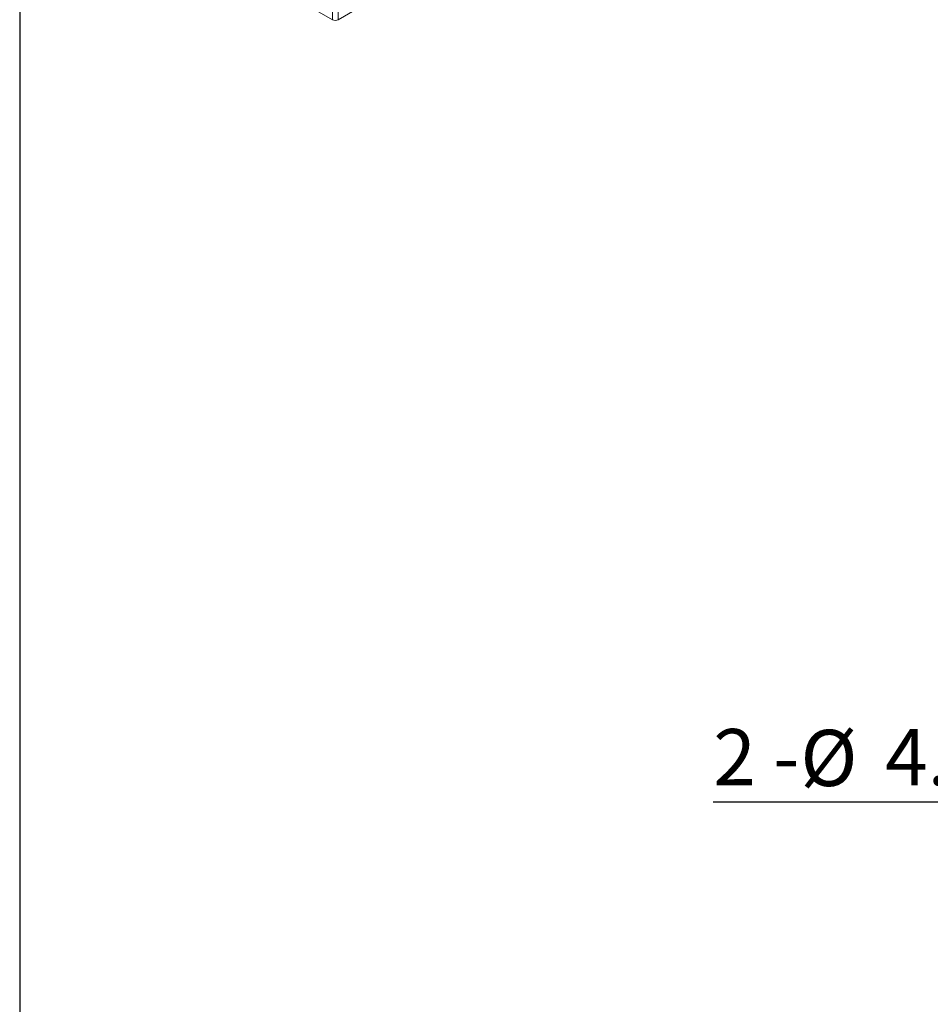
# Model space of a CAD drawing. Units: millimetres. Extents: x 5 to 274, y 5 to 211.
# Drawn here: x 5 to 61, y 75 to 137 of the extents above; entities that cross this region are included whole.
import ezdxf

# ---------------------------------------------------------------- set-up
doc = ezdxf.new("R2010")
doc.units = ezdxf.units.MM
doc.layers.add('DIMENSIONS', color=7, linetype='Continuous')
doc.layers.add('TITLE_BLOCK', color=7, linetype='Continuous')
doc.styles.add('SLDTEXTSTYLE0', font='TXT', dxfattribs={"width": 0.75})
doc.styles.add('SLDTEXTSTYLE4', font='TXT', dxfattribs={"width": 0.666667})
doc.dimstyles.new('SLDDIMSTYLE5', dxfattribs={"dimtxt": 3.5, "dimasz": 3.556, "dimexe": 0, "dimexo": 0.0625, "dimgap": 0.875, "dimtad": 0, "dimtih": 1, "dimtoh": 1, "dimdec": 1, "dimlfac": 2, "dimrnd": 1e-09, "dimzin": 12, "dimdsep": 46, "dimtxsty": 'SLDTEXTSTYLE0', "dimblk1": 'NONE', "dimsah": 1, "dimcen": 0, "dimadec": 0, "dimazin": 3, "dimtfac": 1, "dimtmove": 0, "dimatfit": 3, "dimldrblk": 'NONE', "dimfxl": 0, "dimfrac": 2, "dimtolj": 1, "dimtzin": 12, "dimarcsym": 0})

# ---------------------------------------------------------------- blocks, each defined once
blk = doc.blocks.new('_D_12')
at = {"layer": 'DIMENSIONS'}
for p, q in [((93.505, 104.663), (91.927, 103.203)), ((91.927, 103.203), (75.332, 87.842)), ((75.332, 87.842), (47.821, 87.842))]:
    blk.add_line(p, q, dxfattribs=at)
blk.add_solid([(91.927, 103.203), (89.058, 101.067), (89.576, 100.508)], dxfattribs=at)
at = {"layer": 'DIMENSIONS', "char_height": 3.5, "attachment_point": 1}
for s, insert, style in [('2 -', (47.821, 92.407), 'SLDTEXTSTYLE4'), ('%%c', (53.25, 92.354), 'SLDTEXTSTYLE0'), ('4.3mm', (58.529, 92.407), 'SLDTEXTSTYLE0')]:
    blk.add_mtext(s, dxfattribs=dict(at, insert=insert, style=style))
blk = doc.blocks.new('_NONE')

msp = doc.modelspace()

# ---------------------------------------------------------------- linework, layer by layer
at = {"color": 7, "linetype": 'Continuous', "lineweight": 15}
for p, q in [((36.46, 143.557), (24.439, 136.618)), ((15.247, 141.72), (24.086, 136.618)), ((24.086, 139.271), (24.086, 136.618)), ((24.439, 136.618), (24.439, 139.271))]:
    msp.add_line(p, q, dxfattribs=at)
msp.add_arc((24.263, 136.959), 0.384, 242.60967, 297.39033, dxfattribs=at)
at = {"layer": 'TITLE_BLOCK'}
msp.add_line((4.598, 210.9), (4.598, 4.998), dxfattribs=at)

# ---------------------------------------------------------------- dimensions: what is measured, and where the dimension line sits
at = {"layer": 'DIMENSIONS'}
dim = msp.add_diameter_dim_2p(p1=(93.505, 104.663), p2=(91.927, 103.203), text='2 -<>', dimstyle='SLDDIMSTYLE5', dxfattribs=at)
dim.commit()
dim.dimension.update_dxf_attribs({"geometry": '_D_12', "text_midpoint": (60.782, 90.647), "dimtype": 163})

doc.saveas('drawing.dxf')
